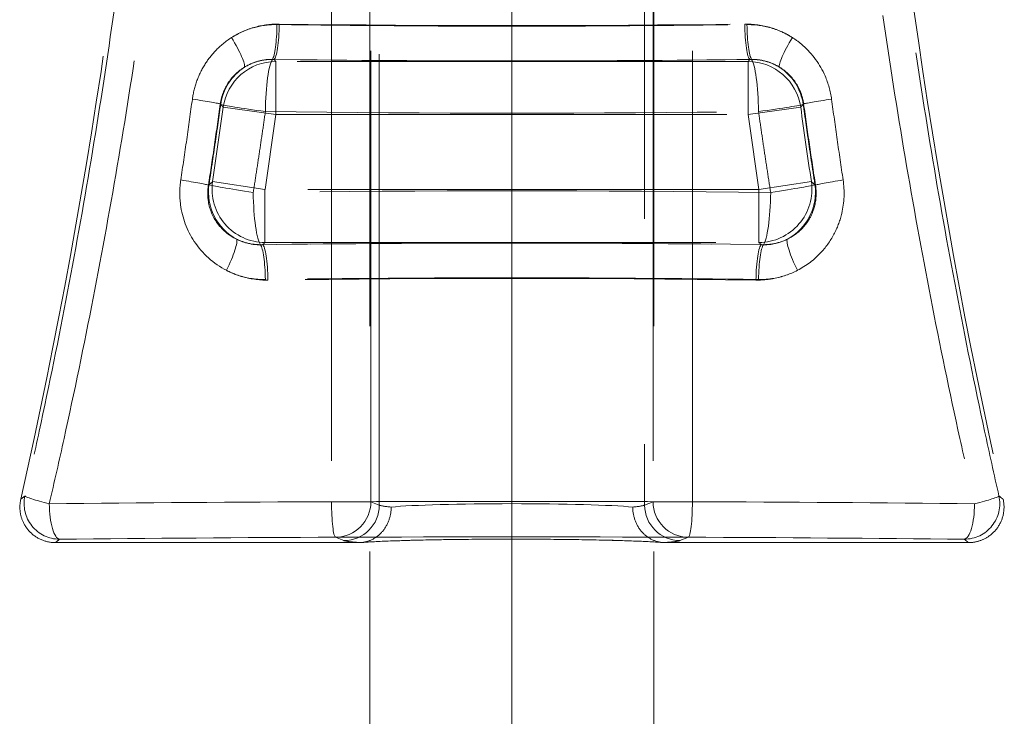
# Model space of a CAD drawing. Units: millimetres. Extents: x 815 to 1235, y 42 to 339.
# Drawn here: x 973 to 976, y 272 to 274 of the extents above; entities that cross this region are included whole.
import ezdxf

# ---------------------------------------------------------------- set-up
doc = ezdxf.new("R2010")
doc.units = ezdxf.units.MM
doc.linetypes.add('CENTERX2', pattern=[20.32, 12.7, -2.54, 2.54, -2.54])
doc.linetypes.add('HIDDEN', pattern=[1.905, 1.27, -0.635])
doc.layers.get('0').update_dxf_attribs({"lineweight": 0})
doc.layers.add('FORMAT', color=7, linetype='Continuous')

msp = doc.modelspace()

# ---------------------------------------------------------------- linework, layer by layer
at = {"linetype": 'HIDDEN', "lineweight": 0}
for p, q in [((974.282, 272.6181), (974.282, 274.6947)), ((974.282, 272.6181), (974.282, 274.6947)), ((975.0292, 274.6947), (975.0292, 272.6181)), ((975.0292, 274.6947), (975.0292, 272.6181)), ((974.1474, 274.0125), (974.1474, 272.6276)), ((974.1474, 274.0125), (974.1474, 272.6276)), ((974.2583, 272.6276), (974.2583, 274.0125)), ((974.2583, 272.6276), (974.2583, 274.0125)), ((975.0528, 274.0125), (975.0528, 272.6276)), ((975.0528, 274.0125), (975.0528, 272.6276)), ((975.1637, 272.6276), (975.1637, 274.0125)), ((975.1637, 272.6276), (975.1637, 274.0125))]:
    msp.add_line(p, q, dxfattribs=at)
at = {"color": 7, "linetype": 'HIDDEN', "lineweight": 0}
for p, q in [((973.9904, 273.7182), (973.9904, 273.8677)), ((975.3207, 273.8677), (973.9904, 273.8677)), ((975.3207, 273.8677), (975.3207, 273.7182)), ((973.8424, 273.7385), (973.9904, 273.7182)), ((973.9904, 273.7182), (975.3207, 273.7182)), ((975.3207, 273.7182), (975.4688, 273.7385)), ((973.9601, 273.5069), (973.8123, 273.529)), ((975.4988, 273.529), (975.3511, 273.5069)), ((975.3511, 273.5069), (973.9601, 273.5069)), ((973.9601, 273.3574), (973.9601, 273.5069)), ((975.3511, 273.5069), (975.3511, 273.3574)), ((973.9601, 273.3574), (975.3511, 273.3574)), ((974.2583, 272.6276), (974.1474, 272.6276)), ((974.2583, 272.6276), (974.1474, 272.6276)), ((974.282, 272.6181), (974.2583, 272.6276)), ((974.282, 272.6181), (974.2583, 272.6276)), ((975.0528, 272.6276), (975.0292, 272.6181)), ((975.0528, 272.6276), (975.0292, 272.6181)), ((975.1637, 272.6276), (975.0528, 272.6276)), ((975.1637, 272.6276), (975.0528, 272.6276)), ((974.1587, 272.5277), (974.1824, 272.5182)), ((974.1587, 272.5277), (974.1824, 272.5182)), ((975.1288, 272.5182), (975.1525, 272.5277)), ((975.1288, 272.5182), (975.1525, 272.5277)), ((973.3697, 272.5125), (974.2231, 272.5125)), ((973.3697, 272.5125), (974.2231, 272.5125)), ((975.088, 272.5125), (975.9414, 272.5125)), ((975.088, 272.5125), (975.9414, 272.5125))]:
    msp.add_line(p, q, dxfattribs=at)
at = {"linetype": 'HIDDEN', "lineweight": 0}
for points in [[(974.2556, 250.2625), (974.2556, 278.9485)], [(975.0556, 250.2625), (975.0556, 278.9485)]]:
    msp.add_lwpolyline(points, dxfattribs=at)
for centre, start, end in [((956.6875, 276.3687), 347.31079, 352.03331), ((956.6875, 276.3687), 347.31079, 352.03331), ((992.6237, 276.3687), 187.96669, 192.68921), ((992.6237, 276.3687), 187.96669, 192.68921)]:
    msp.add_arc(centre, 17, start, end, dxfattribs=at)
at = {"color": 7, "linetype": 'HIDDEN', "lineweight": 0}
for centre, radius, start, end in [((956.9556, 276.0546), 17.0449, 351.47896, 352.1905), ((956.9556, 276.0546), 17.1943, 351.47896, 352.1905), ((992.3556, 276.0546), 17.1943, 187.8095, 188.52104), ((992.3556, 276.0546), 17.0449, 187.8095, 188.52104)]:
    msp.add_arc(centre, radius, start, end, dxfattribs=at)
for centre, major_axis, ratio, start_param, end_param in [((973.9791, 273.9713), (-0.0013, -0.1), 0.147048, 0.203263, 1.572697), ((973.9791, 273.9713), (-0.0013, -0.1), 0.147048, 0.203263, 1.572697), ((973.9856, 273.9728), (-0.0013, -0.1), 0.14564, 0.088209, 1.572672), ((974.6556, 274.371), (-4.5, 0), 0.089433, 1.424624, 1.716968), ((975.3256, 273.9728), (0.0013, -0.1), 0.14564, 4.710513, 6.194976), ((975.3321, 273.9713), (0.0013, -0.1), 0.147048, 4.710488, 6.079922), ((975.3321, 273.9713), (0.0013, -0.1), 0.147048, 4.710488, 6.079922), ((973.8483, 273.9348), (0.0529, -0.0849), 0.14957, 0.115739, 1.477828), ((973.8483, 273.9348), (0.0529, -0.0849), 0.14957, 0.115739, 1.477828), ((975.4628, 273.9348), (-0.0529, -0.0849), 0.14957, 4.805357, 6.167447), ((975.4628, 273.9348), (-0.0529, -0.0849), 0.14957, 4.805357, 6.167447), ((973.9834, 273.7263), (0.113, 0.0986), 0.993326, 1.429094, 2.284934), ((973.9834, 273.7263), (0.113, 0.0986), 0.993326, 1.429094, 2.284934), ((973.9904, 273.7182), (-0.113, -0.0986), 0.993329, 3.998456, 5.426322), ((973.9834, 273.7263), (0.002, 0.15), 0.147728, 0.203284, 1.572727), ((973.9834, 273.7263), (0.002, 0.15), 0.147728, 0.203284, 1.572727), ((974.6556, 274.2714), (4.6, 0), 0.087489, 4.566217, 4.858561), ((975.3207, 273.7182), (-0.113, 0.0986), 0.993329, 3.998456, 5.426322), ((975.3278, 273.7263), (-0.002, 0.15), 0.147728, 4.710458, 6.079901), ((975.3278, 273.7263), (-0.002, 0.15), 0.147728, 4.710458, 6.079901), ((975.3278, 273.7263), (0.113, -0.0986), 0.993326, 0.856659, 1.712499), ((975.3278, 273.7263), (0.113, -0.0986), 0.993326, 0.856659, 1.712499), ((973.7355, 273.7613), (0.099, -0.0138), 0.02813, 0.087301, 1.371363), ((973.7355, 273.7613), (0.099, -0.0138), 0.02813, 0.087301, 1.371363), ((973.9834, 273.7263), (-0.1486, 0.0206), 0.020498, 0.087285, 1.423926), ((973.9834, 273.7263), (-0.1486, 0.0206), 0.020498, 0.087285, 1.423926), ((975.3278, 273.7263), (0.1486, 0.0206), 0.020498, 4.859259, 6.1959), ((975.3278, 273.7263), (0.1486, 0.0206), 0.020498, 4.859259, 6.1959), ((975.5757, 273.7613), (-0.099, -0.0138), 0.02813, 4.911822, 6.195884), ((975.5757, 273.7613), (-0.099, -0.0138), 0.02813, 4.911822, 6.195884), ((974.6556, 274.12), (-4.7, 0), 0.084696, 1.422513, 1.71908), ((974.6556, 274.12), (-4.7, 0), 0.084696, 1.422513, 1.71908), ((973.7022, 273.5339), (0.0988, -0.0152), 0.032105, 0.087312, 1.364477), ((973.7022, 273.5339), (0.0988, -0.0152), 0.032105, 0.087312, 1.364477), ((973.9502, 273.4983), (-0.0979, 0.1137), 0.991128, 0.715159, 1.939174), ((973.9502, 273.4983), (-0.0979, 0.1137), 0.991128, 0.715159, 1.939174), ((973.9502, 273.4983), (-0.1483, 0.0226), 0.023657, 0.087291, 1.416929), ((973.9502, 273.4983), (-0.1483, 0.0226), 0.023657, 0.087291, 1.416929), ((973.9601, 273.5069), (0.0979, -0.1137), 0.991134, 3.857037, 5.567741), ((975.3511, 273.5069), (0.0979, 0.1137), 0.991134, 3.857037, 5.567741), ((975.361, 273.4983), (0.1483, 0.0226), 0.023657, 4.866256, 6.195894), ((975.361, 273.4983), (0.1483, 0.0226), 0.023657, 4.866256, 6.195894), ((975.361, 273.4983), (-0.0979, -0.1137), 0.991128, 1.202418, 2.426434), ((975.361, 273.4983), (-0.0979, -0.1137), 0.991128, 1.202418, 2.426434), ((975.609, 273.5339), (-0.0988, -0.0152), 0.032105, 4.918708, 6.195874), ((975.609, 273.5339), (-0.0988, -0.0152), 0.032105, 4.918708, 6.195874), ((974.6556, 273.1051), (4.7, 0), 0.084696, 1.415135, 1.726458), ((974.6556, 273.1051), (4.7, 0), 0.084696, 1.415135, 1.726458), ((973.9502, 273.4983), (0.0021, -0.15), 0.155019, 4.710261, 6.079704), ((973.9502, 273.4983), (0.0021, -0.15), 0.155019, 4.710261, 6.079704), ((975.361, 273.4983), (-0.0021, -0.15), 0.155019, 0.203481, 1.572925), ((975.361, 273.4983), (-0.0021, -0.15), 0.155019, 0.203481, 1.572925), ((973.8337, 273.2793), (0.0451, 0.0892), 0.159941, 4.793139, 6.15724), ((973.8337, 273.2793), (0.0451, 0.0892), 0.159941, 4.793139, 6.15724), ((973.9457, 273.2534), (-0.0014, 0.1), 0.154306, 4.710294, 6.079727), ((973.9457, 273.2534), (-0.0014, 0.1), 0.154306, 4.710294, 6.079727), ((974.6556, 272.9537), (-4.6, 0), 0.087489, 4.559087, 4.865691), ((973.9532, 273.2518), (-0.0014, 0.1), 0.152688, 4.710325, 6.194881), ((975.358, 273.2518), (0.0014, 0.1), 0.152688, 0.088305, 1.57286), ((975.3655, 273.2534), (0.0014, 0.1), 0.154306, 0.203458, 1.572892), ((975.3655, 273.2534), (0.0014, 0.1), 0.154306, 0.203458, 1.572892), ((975.4774, 273.2793), (-0.0451, 0.0892), 0.159941, 0.125946, 1.490046), ((975.4774, 273.2793), (-0.0451, 0.0892), 0.159941, 0.125946, 1.490046), ((974.6556, 272.8541), (4.5, 0), 0.089433, 1.417495, 1.724098), ((973.3816, 272.622), (0.0625, -0.0781), 0.998442, 3.817365, 5.607413), ((973.3816, 272.622), (0.0625, -0.0781), 0.998442, 3.817365, 5.607413), ((973.3816, 272.622), (-0.0975, 0.0221), 0.066781, 0.034985, 1.284544), ((973.3816, 272.622), (-0.0975, 0.0221), 0.066781, 0.034985, 1.284544), ((975.9295, 272.622), (0.0625, 0.0781), 0.998442, 3.817365, 5.607413), ((975.9295, 272.622), (0.0625, 0.0781), 0.998442, 3.817365, 5.607413), ((975.9295, 272.622), (0.0975, 0.0221), 0.066781, 4.998642, 6.248201), ((975.9295, 272.622), (0.0975, 0.0221), 0.066781, 4.998642, 6.248201), ((974.6556, 272.4749), (-4.5, 0), 0.034145, 4.825555, 5.006131), ((974.6556, 272.4749), (-4.5, 0), 0.034145, 4.825555, 5.006131), ((973.3816, 272.622), (0.0011, -0.1), 0.289521, 4.709331, 6.246716), ((973.3816, 272.622), (0.0011, -0.1), 0.289521, 4.709331, 6.246716), ((974.6556, 272.4749), (4.5, 0), 0.034145, 1.45763, 1.683962), ((974.6556, 272.4749), (4.5, 0), 0.034145, 1.45763, 1.683962), ((974.1587, 272.6276), (0.0004, -0.1), 0.112924, 4.711941, 6.248054), ((974.1587, 272.6276), (0.0004, -0.1), 0.112924, 4.711941, 6.248054), ((974.1587, 272.6276), (-0.0371, -0.0929), 0.995592, 0.381293, 1.949048), ((974.1587, 272.6276), (-0.0371, -0.0929), 0.995592, 0.381293, 1.949048), ((974.1824, 272.6181), (-0.0371, -0.0929), 0.995592, 0.381293, 1.949048), ((974.1824, 272.6181), (-0.0371, -0.0929), 0.995592, 0.381293, 1.949048), ((974.6556, 272.6196), (-0.375, 0), 0.044233, 0.087266, 0.434606), ((974.6556, 272.6196), (-0.375, 0), 0.044233, 0.087266, 0.434606), ((974.6556, 272.6056), (-0.375, 0), 0.044233, 3.576198, 5.84858), ((974.6556, 272.6056), (-0.375, 0), 0.044233, 3.576198, 5.84858), ((974.6556, 272.6196), (-0.375, 0), 0.044233, 2.706987, 3.054326), ((974.6556, 272.6196), (-0.375, 0), 0.044233, 2.706987, 3.054326), ((975.1288, 272.6181), (0.0371, -0.0929), 0.995592, 4.334137, 5.901892), ((975.1288, 272.6181), (0.0371, -0.0929), 0.995592, 4.334137, 5.901892), ((975.1525, 272.6276), (0.0371, -0.0929), 0.995592, 4.334137, 5.901892), ((975.1525, 272.6276), (0.0371, -0.0929), 0.995592, 4.334137, 5.901892), ((975.1525, 272.6276), (-0.0004, -0.1), 0.112924, 0.035131, 1.571244), ((975.1525, 272.6276), (-0.0004, -0.1), 0.112924, 0.035131, 1.571244), ((974.6556, 272.4749), (-4.5, 0), 0.034145, 4.418647, 4.599223), ((974.6556, 272.4749), (-4.5, 0), 0.034145, 4.418647, 4.599223), ((975.9295, 272.622), (-0.0011, -0.1), 0.289521, 0.036469, 1.573855), ((975.9295, 272.622), (-0.0011, -0.1), 0.289521, 0.036469, 1.573855), ((974.6556, 272.375), (4.4, 0), 0.034921, 1.683962, 1.864538), ((974.6556, 272.375), (4.4, 0), 0.034921, 1.683962, 1.864538), ((974.6556, 272.375), (-4.4, 0), 0.034921, 4.599223, 4.825555), ((974.6556, 272.375), (-4.4, 0), 0.034921, 4.599223, 4.825555), ((974.6556, 272.5057), (0.475, 0), 0.034921, 0.42652, 2.715072), ((974.6556, 272.5057), (0.475, 0), 0.034921, 0.42652, 2.715072), ((974.6556, 272.375), (4.4, 0), 0.034921, 1.277055, 1.45763), ((974.6556, 272.375), (4.4, 0), 0.034921, 1.277055, 1.45763), ((974.6556, 272.5197), (0.475, 0), 0.034921, 3.228859, 3.582873), ((974.6556, 272.5197), (0.475, 0), 0.034921, 3.228859, 3.582873), ((974.6556, 272.5197), (0.475, 0), 0.034921, 5.841905, 6.195919), ((974.6556, 272.5197), (0.475, 0), 0.034921, 5.841905, 6.195919)]:
    msp.add_ellipse(centre, major_axis=major_axis, ratio=ratio, start_param=start_param, end_param=end_param, dxfattribs=at)
at = {"linetype": 'HIDDEN', "lineweight": 0}
for points, knots in [([(973.5352, 274.0109), (973.5165, 273.8784), (973.4962, 273.7462), (973.4525, 273.4823), (973.4291, 273.3506), (973.4041, 273.2193), (973.3791, 273.0879), (973.3525, 272.9569), (973.3113, 272.7654), (973.2979, 272.7046), (973.2841, 272.6439)], [0, 0, 0, 0, 0.403903, 0.403903, 0.807807, 0.807807, 0.807807, 1.21171, 1.21171, 1.400005, 1.400005, 1.400005, 1.400005]), ([(973.5352, 274.0109), (973.5165, 273.8784), (973.4962, 273.7462), (973.4525, 273.4823), (973.4291, 273.3506), (973.4041, 273.2193), (973.3791, 273.0879), (973.3525, 272.9569), (973.3113, 272.7654), (973.2979, 272.7046), (973.2841, 272.6439)], [0, 0, 0, 0, 0.403903, 0.403903, 0.807807, 0.807807, 0.807807, 1.21171, 1.21171, 1.400005, 1.400005, 1.400005, 1.400005]), ([(973.3527, 272.622), (973.3668, 272.6831), (973.3807, 272.7443), (973.4231, 272.9369), (973.4504, 273.0687), (973.4761, 273.2008), (973.5018, 273.3329), (973.5259, 273.4653), (973.5708, 273.7308), (973.5917, 273.8638), (973.6109, 273.997)], [-1.400005, -1.400005, -1.400005, -1.400005, -1.21171, -1.21171, -0.807807, -0.807807, -0.807807, -0.403903, -0.403903, 0, 0, 0, 0]), ([(973.3527, 272.622), (973.3668, 272.6831), (973.3807, 272.7443), (973.4231, 272.9369), (973.4504, 273.0687), (973.4761, 273.2008), (973.5018, 273.3329), (973.5259, 273.4653), (973.5708, 273.7308), (973.5917, 273.8638), (973.6109, 273.997)], [-1.400005, -1.400005, -1.400005, -1.400005, -1.21171, -1.21171, -0.807807, -0.807807, -0.807807, -0.403903, -0.403903, 0, 0, 0, 0]), ([(975.7002, 273.997), (975.7195, 273.8638), (975.7403, 273.7308), (975.7853, 273.4653), (975.8094, 273.3329), (975.8351, 273.2008), (975.8608, 273.0687), (975.8881, 272.9369), (975.9305, 272.7443), (975.9443, 272.6831), (975.9585, 272.622)], [-1.615613, -1.615613, -1.615613, -1.615613, -1.21171, -1.21171, -0.807807, -0.807807, -0.807807, -0.403903, -0.403903, -0.215609, -0.215609, -0.215609, -0.215609]), ([(975.7002, 273.997), (975.7195, 273.8638), (975.7403, 273.7308), (975.7853, 273.4653), (975.8094, 273.3329), (975.8351, 273.2008), (975.8608, 273.0687), (975.8881, 272.9369), (975.9305, 272.7443), (975.9443, 272.6831), (975.9585, 272.622)], [-1.615613, -1.615613, -1.615613, -1.615613, -1.21171, -1.21171, -0.807807, -0.807807, -0.807807, -0.403903, -0.403903, -0.215609, -0.215609, -0.215609, -0.215609]), ([(976.0271, 272.6439), (976.0133, 272.7046), (975.9998, 272.7654), (975.9586, 272.9569), (975.9321, 273.0879), (975.9071, 273.2193), (975.8821, 273.3506), (975.8587, 273.4823), (975.815, 273.7462), (975.7947, 273.8784), (975.776, 274.0109)], [0.215609, 0.215609, 0.215609, 0.215609, 0.403903, 0.403903, 0.807807, 0.807807, 0.807807, 1.21171, 1.21171, 1.615613, 1.615613, 1.615613, 1.615613]), ([(976.0271, 272.6439), (976.0133, 272.7046), (975.9998, 272.7654), (975.9586, 272.9569), (975.9321, 273.0879), (975.9071, 273.2193), (975.8821, 273.3506), (975.8587, 273.4823), (975.815, 273.7462), (975.7947, 273.8784), (975.776, 274.0109)], [0.215609, 0.215609, 0.215609, 0.215609, 0.403903, 0.403903, 0.807807, 0.807807, 0.807807, 1.21171, 1.21171, 1.615613, 1.615613, 1.615613, 1.615613])]:
    msp.add_open_spline(points, degree=3, knots=knots, dxfattribs=at)
at = {"color": 7, "linetype": 'HIDDEN', "lineweight": 0}
for points, knots in [([(974.0001, 273.9728), (973.9776, 273.9731), (973.9548, 273.9703), (973.9094, 273.958), (973.8867, 273.948), (973.8659, 273.9348)], [-0.3590419, -0.3590419, -0.3590419, -0.3590419, -0.2891964, -0.2891964, -0.2136655, -0.2136655, -0.2136655, -0.2136655]), ([(973.8659, 273.9348), (973.8859, 273.9475), (973.9081, 273.9573), (973.9515, 273.9689), (973.9727, 273.9715), (973.9938, 273.9713)], [1.5343911, 1.5343911, 1.5343911, 1.5343911, 1.6075965, 1.6075965, 1.672893, 1.672893, 1.672893, 1.672893]), ([(973.8659, 273.9348), (973.8859, 273.9475), (973.9081, 273.9573), (973.9515, 273.9689), (973.9727, 273.9715), (973.9938, 273.9713)], [1.5343911, 1.5343911, 1.5343911, 1.5343911, 1.6075965, 1.6075965, 1.672893, 1.672893, 1.672893, 1.672893]), ([(973.9938, 273.9713), (974.2126, 273.9684), (974.4344, 273.9669), (974.8768, 273.9669), (975.0986, 273.9684), (975.3174, 273.9713)], [-1.356671, -1.356671, -1.356671, -1.356671, -0.678333, -0.678333, 0, 0, 0, 0]), ([(973.9938, 273.9713), (974.2126, 273.9684), (974.4344, 273.9669), (974.8768, 273.9669), (975.0986, 273.9684), (975.3174, 273.9713)], [-1.356671, -1.356671, -1.356671, -1.356671, -0.678333, -0.678333, 0, 0, 0, 0]), ([(975.4454, 273.9346), (975.4266, 273.9466), (975.4063, 273.956), (975.3611, 273.9696), (975.3359, 273.9732), (975.311, 273.9728)], [-0.1451667, -0.1451667, -0.1451667, -0.1451667, -0.0771023, -0.0771023, 0, 0, 0, 0]), ([(975.3174, 273.9713), (975.3243, 273.9714), (975.3313, 273.9711), (975.3616, 273.9688), (975.3844, 273.9635), (975.4198, 273.9494), (975.433, 273.9426), (975.4453, 273.9348)], [1.3958893, 1.3958893, 1.3958893, 1.3958893, 1.4173414, 1.4173414, 1.489372, 1.489372, 1.5343911, 1.5343911, 1.5343911, 1.5343911]), ([(975.3174, 273.9713), (975.3243, 273.9714), (975.3313, 273.9711), (975.3616, 273.9688), (975.3844, 273.9635), (975.4198, 273.9494), (975.433, 273.9426), (975.4453, 273.9348)], [1.3958893, 1.3958893, 1.3958893, 1.3958893, 1.4173414, 1.4173414, 1.489372, 1.489372, 1.5343911, 1.5343911, 1.5343911, 1.5343911]), ([(973.7555, 273.7613), (973.7579, 273.779), (973.7622, 273.7966), (973.7746, 273.8302), (973.7825, 273.8462), (973.792, 273.8611), (973.8004, 273.8741), (973.81, 273.8863), (973.8341, 273.9117), (973.8494, 273.9243), (973.8659, 273.9348)], [-0.21403, -0.21403, -0.21403, -0.21403, -0.1605225, -0.1605225, -0.107015, -0.107015, -0.107015, -0.0601959, -0.0601959, 0, 0, 0, 0]), ([(973.7555, 273.7613), (973.7579, 273.779), (973.7622, 273.7966), (973.7746, 273.8302), (973.7825, 273.8462), (973.792, 273.8611), (973.8004, 273.8741), (973.81, 273.8863), (973.8341, 273.9117), (973.8494, 273.9243), (973.8659, 273.9348)], [-0.21403, -0.21403, -0.21403, -0.21403, -0.1605225, -0.1605225, -0.107015, -0.107015, -0.107015, -0.0601959, -0.0601959, 0, 0, 0, 0]), ([(975.4453, 273.9348), (975.4557, 273.9281), (975.4657, 273.9207), (975.5016, 273.889), (975.5231, 273.8597), (975.5465, 273.8059), (975.5526, 273.7837), (975.5557, 273.7613)], [-0.21403, -0.21403, -0.21403, -0.21403, -0.1759583, -0.1759583, -0.0676763, -0.0676763, 0, 0, 0, 0]), ([(975.4453, 273.9348), (975.4557, 273.9281), (975.4657, 273.9207), (975.5016, 273.889), (975.5231, 273.8597), (975.5465, 273.8059), (975.5526, 273.7837), (975.5557, 273.7613)], [-0.21403, -0.21403, -0.21403, -0.21403, -0.1759583, -0.1759583, -0.0676763, -0.0676763, 0, 0, 0, 0]), ([(973.9023, 273.8514), (973.8921, 273.8452), (973.8826, 273.8377), (973.8677, 273.8227), (973.8618, 273.8154), (973.8566, 273.8076), (973.8508, 273.7987), (973.8459, 273.7892), (973.8383, 273.769), (973.8356, 273.7585), (973.8342, 273.7479)], [0, 0, 0, 0, 0.0601959, 0.0601959, 0.107015, 0.107015, 0.107015, 0.1605225, 0.1605225, 0.21403, 0.21403, 0.21403, 0.21403]), ([(973.9023, 273.8514), (973.8921, 273.8452), (973.8826, 273.8377), (973.8677, 273.8227), (973.8618, 273.8154), (973.8566, 273.8076), (973.8508, 273.7987), (973.8459, 273.7892), (973.8383, 273.769), (973.8356, 273.7585), (973.8342, 273.7479)], [0, 0, 0, 0, 0.0601959, 0.0601959, 0.107015, 0.107015, 0.107015, 0.1605225, 0.1605225, 0.21403, 0.21403, 0.21403, 0.21403]), ([(973.9808, 273.8733), (973.9678, 273.8735), (973.9549, 273.8719), (973.9282, 273.8649), (973.9146, 273.8591), (973.9023, 273.8514)], [-1.672893, -1.672893, -1.672893, -1.672893, -1.6075965, -1.6075965, -1.5343911, -1.5343911, -1.5343911, -1.5343911]), ([(973.9808, 273.8733), (973.9678, 273.8735), (973.9549, 273.8719), (973.9282, 273.8649), (973.9146, 273.8591), (973.9023, 273.8514)], [-1.672893, -1.672893, -1.672893, -1.672893, -1.6075965, -1.6075965, -1.5343911, -1.5343911, -1.5343911, -1.5343911]), ([(973.9024, 273.8514), (973.9152, 273.8592), (973.9293, 273.865), (973.9575, 273.872), (973.9716, 273.8736), (973.9856, 273.8732)], [0.2136655, 0.2136655, 0.2136655, 0.2136655, 0.2891964, 0.2891964, 0.3590419, 0.3590419, 0.3590419, 0.3590419]), ([(975.3304, 273.8733), (975.1073, 273.8704), (974.8811, 273.8689), (974.43, 273.8689), (974.2039, 273.8704), (973.9808, 273.8733)], [0, 0, 0, 0, 0.678333, 0.678333, 1.356671, 1.356671, 1.356671, 1.356671]), ([(975.3304, 273.8733), (975.1073, 273.8704), (974.8811, 273.8689), (974.43, 273.8689), (974.2039, 273.8704), (973.9808, 273.8733)], [0, 0, 0, 0, 0.678333, 0.678333, 1.356671, 1.356671, 1.356671, 1.356671]), ([(973.9904, 273.8677), (973.9898, 273.8684), (973.9891, 273.8692), (973.9884, 273.87), (973.9875, 273.871), (973.9865, 273.8721), (973.9856, 273.8732)], [-0.34176095, -0.34176095, -0.34176095, -0.34176095, -0.31540424, -0.31540424, -0.31540424, -0.27784997, -0.27784997, -0.27784997, -0.27784997]), ([(975.3256, 273.8732), (975.3246, 273.8721), (975.3237, 273.871), (975.3227, 273.8699), (975.322, 273.8692), (975.3214, 273.8684), (975.3207, 273.8677)], [0.27700931, 0.27700931, 0.27700931, 0.27700931, 0.31498391, 0.31498391, 0.31498391, 0.3409203, 0.3409203, 0.3409203, 0.3409203]), ([(975.3256, 273.8732), (975.341, 273.8736), (975.3567, 273.8717), (975.3847, 273.8638), (975.3973, 273.8584), (975.4089, 273.8513)], [0, 0, 0, 0, 0.0771023, 0.0771023, 0.1451667, 0.1451667, 0.1451667, 0.1451667]), ([(975.4088, 273.8514), (975.4013, 273.8561), (975.3932, 273.8602), (975.3715, 273.8686), (975.3575, 273.8718), (975.3389, 273.8732), (975.3346, 273.8733), (975.3304, 273.8733)], [-1.5343911, -1.5343911, -1.5343911, -1.5343911, -1.489372, -1.489372, -1.4173414, -1.4173414, -1.3958893, -1.3958893, -1.3958893, -1.3958893]), ([(975.4088, 273.8514), (975.4013, 273.8561), (975.3932, 273.8602), (975.3715, 273.8686), (975.3575, 273.8718), (975.3389, 273.8732), (975.3346, 273.8733), (975.3304, 273.8733)], [-1.5343911, -1.5343911, -1.5343911, -1.5343911, -1.489372, -1.489372, -1.4173414, -1.4173414, -1.3958893, -1.3958893, -1.3958893, -1.3958893]), ([(975.477, 273.7479), (975.4752, 273.7613), (975.4714, 273.7746), (975.457, 273.8069), (975.4437, 273.8243), (975.4215, 273.8431), (975.4153, 273.8475), (975.4088, 273.8514)], [0, 0, 0, 0, 0.0676763, 0.0676763, 0.1759583, 0.1759583, 0.21403, 0.21403, 0.21403, 0.21403]), ([(975.477, 273.7479), (975.4752, 273.7613), (975.4714, 273.7746), (975.457, 273.8069), (975.4437, 273.8243), (975.4215, 273.8431), (975.4153, 273.8475), (975.4088, 273.8514)], [0, 0, 0, 0, 0.0676763, 0.0676763, 0.1759583, 0.1759583, 0.21403, 0.21403, 0.21403, 0.21403]), ([(973.7229, 273.5339), (973.7286, 273.5718), (973.7342, 273.6097), (973.745, 273.6855), (973.7503, 273.7234), (973.7555, 273.7613)], [-0.2299401, -0.2299401, -0.2299401, -0.2299401, -0.1149701, -0.1149701, 0, 0, 0, 0]), ([(973.7229, 273.5339), (973.7286, 273.5718), (973.7342, 273.6097), (973.745, 273.6855), (973.7503, 273.7234), (973.7555, 273.7613)], [-0.2299401, -0.2299401, -0.2299401, -0.2299401, -0.1149701, -0.1149701, 0, 0, 0, 0]), ([(973.8342, 273.7479), (973.8289, 273.7097), (973.8234, 273.6715), (973.8123, 273.5953), (973.8066, 273.5572), (973.8007, 273.5191)], [0, 0, 0, 0, 0.1149701, 0.1149701, 0.2299401, 0.2299401, 0.2299401, 0.2299401]), ([(973.8342, 273.7479), (973.8289, 273.7097), (973.8234, 273.6715), (973.8123, 273.5953), (973.8066, 273.5572), (973.8007, 273.5191)], [0, 0, 0, 0, 0.1149701, 0.1149701, 0.2299401, 0.2299401, 0.2299401, 0.2299401]), ([(973.8024, 273.5205), (973.8053, 273.5394), (973.8081, 273.5582), (973.8137, 273.5958), (973.8165, 273.6147), (973.8192, 273.6335), (973.822, 273.6523), (973.8247, 273.6712), (973.8301, 273.7089), (973.8327, 273.7277), (973.8353, 273.7466)], [-0.2304661, -0.2304661, -0.2304661, -0.2304661, -0.1728496, -0.1728496, -0.1152331, -0.1152331, -0.1152331, -0.0576165, -0.0576165, 0, 0, 0, 0]), ([(973.8024, 273.5205), (973.8053, 273.5394), (973.8081, 273.5582), (973.8137, 273.5958), (973.8165, 273.6147), (973.8192, 273.6335), (973.822, 273.6523), (973.8247, 273.6712), (973.8301, 273.7089), (973.8327, 273.7277), (973.8353, 273.7466)], [-0.2304661, -0.2304661, -0.2304661, -0.2304661, -0.1728496, -0.1728496, -0.1152331, -0.1152331, -0.1152331, -0.0576165, -0.0576165, 0, 0, 0, 0]), ([(973.8353, 273.7466), (973.837, 273.7447), (973.8387, 273.7427), (973.8404, 273.7408), (973.8411, 273.7401), (973.8417, 273.7393), (973.8424, 273.7385)], [0.2485674, 0.2485674, 0.2485674, 0.2485674, 0.31540424, 0.31540424, 0.31540424, 0.34176095, 0.34176095, 0.34176095, 0.34176095]), ([(975.4688, 273.7385), (975.4694, 273.7393), (975.4701, 273.74), (975.4707, 273.7408), (975.4725, 273.7427), (975.4742, 273.7446), (975.4759, 273.7466)], [-0.3409203, -0.3409203, -0.3409203, -0.3409203, -0.31498391, -0.31498391, -0.31498391, -0.24772674, -0.24772674, -0.24772674, -0.24772674]), ([(975.4759, 273.7466), (975.4785, 273.7277), (975.4811, 273.7089), (975.4865, 273.6712), (975.4892, 273.6523), (975.4919, 273.6335), (975.4947, 273.6147), (975.4974, 273.5958), (975.503, 273.5582), (975.5059, 273.5394), (975.5088, 273.5205)], [-0.2304661, -0.2304661, -0.2304661, -0.2304661, -0.1728496, -0.1728496, -0.1152331, -0.1152331, -0.1152331, -0.0576165, -0.0576165, 0, 0, 0, 0]), ([(975.4759, 273.7466), (975.4785, 273.7277), (975.4811, 273.7089), (975.4865, 273.6712), (975.4892, 273.6523), (975.4919, 273.6335), (975.4947, 273.6147), (975.4974, 273.5958), (975.503, 273.5582), (975.5059, 273.5394), (975.5088, 273.5205)], [-0.2304661, -0.2304661, -0.2304661, -0.2304661, -0.1728496, -0.1728496, -0.1152331, -0.1152331, -0.1152331, -0.0576165, -0.0576165, 0, 0, 0, 0]), ([(975.5104, 273.5191), (975.5046, 273.5572), (975.4989, 273.5953), (975.4877, 273.6715), (975.4823, 273.7097), (975.477, 273.7479)], [0, 0, 0, 0, 0.1149701, 0.1149701, 0.2299401, 0.2299401, 0.2299401, 0.2299401]), ([(975.5104, 273.5191), (975.5046, 273.5572), (975.4989, 273.5953), (975.4877, 273.6715), (975.4823, 273.7097), (975.477, 273.7479)], [0, 0, 0, 0, 0.1149701, 0.1149701, 0.2299401, 0.2299401, 0.2299401, 0.2299401]), ([(975.5557, 273.7613), (975.5609, 273.7234), (975.5661, 273.6855), (975.577, 273.6097), (975.5825, 273.5718), (975.5882, 273.5339)], [-0.2299401, -0.2299401, -0.2299401, -0.2299401, -0.1149701, -0.1149701, 0, 0, 0, 0]), ([(975.5557, 273.7613), (975.5609, 273.7234), (975.5661, 273.6855), (975.577, 273.6097), (975.5825, 273.5718), (975.5882, 273.5339)], [-0.2299401, -0.2299401, -0.2299401, -0.2299401, -0.1149701, -0.1149701, 0, 0, 0, 0]), ([(973.9612, 273.7263), (973.9585, 273.7073), (973.9557, 273.6883), (973.9501, 273.6503), (973.9473, 273.6313), (973.9445, 273.6123), (973.9416, 273.5933), (973.9387, 273.5743), (973.9329, 273.5363), (973.9299, 273.5173), (973.9269, 273.4983)], [0, 0, 0, 0, 0.0576165, 0.0576165, 0.1152331, 0.1152331, 0.1152331, 0.1728496, 0.1728496, 0.2304661, 0.2304661, 0.2304661, 0.2304661]), ([(973.9612, 273.7263), (973.9585, 273.7073), (973.9557, 273.6883), (973.9501, 273.6503), (973.9473, 273.6313), (973.9445, 273.6123), (973.9416, 273.5933), (973.9387, 273.5743), (973.9329, 273.5363), (973.9299, 273.5173), (973.9269, 273.4983)], [0, 0, 0, 0, 0.0576165, 0.0576165, 0.1152331, 0.1152331, 0.1152331, 0.1728496, 0.1728496, 0.2304661, 0.2304661, 0.2304661, 0.2304661]), ([(975.3842, 273.4983), (975.3813, 273.5173), (975.3783, 273.5363), (975.3724, 273.5743), (975.3696, 273.5933), (975.3667, 273.6123), (975.3638, 273.6313), (975.361, 273.6503), (975.3554, 273.6883), (975.3527, 273.7073), (975.35, 273.7263)], [0, 0, 0, 0, 0.0576165, 0.0576165, 0.1152331, 0.1152331, 0.1152331, 0.1728496, 0.1728496, 0.2304661, 0.2304661, 0.2304661, 0.2304661]), ([(975.3842, 273.4983), (975.3813, 273.5173), (975.3783, 273.5363), (975.3724, 273.5743), (975.3696, 273.5933), (975.3667, 273.6123), (975.3638, 273.6313), (975.361, 273.6503), (975.3554, 273.6883), (975.3527, 273.7073), (975.35, 273.7263)], [0, 0, 0, 0, 0.0576165, 0.0576165, 0.1152331, 0.1152331, 0.1152331, 0.1728496, 0.1728496, 0.2304661, 0.2304661, 0.2304661, 0.2304661]), ([(973.8516, 273.2793), (973.8154, 273.298), (973.7836, 273.3262), (973.7405, 273.3914), (973.7271, 273.4271), (973.7192, 273.4873), (973.7195, 273.511), (973.7229, 273.5339)], [-0.3066449, -0.3066449, -0.3066449, -0.3066449, -0.1807358, -0.1807358, -0.0695138, -0.0695138, 0, 0, 0, 0]), ([(973.8516, 273.2793), (973.8154, 273.298), (973.7836, 273.3262), (973.7405, 273.3914), (973.7271, 273.4271), (973.7192, 273.4873), (973.7195, 273.511), (973.7229, 273.5339)], [-0.3066449, -0.3066449, -0.3066449, -0.3066449, -0.1807358, -0.1807358, -0.0695138, -0.0695138, 0, 0, 0, 0]), ([(973.8007, 273.5191), (973.7985, 273.5053), (973.7982, 273.4909), (973.8029, 273.4548), (973.8112, 273.4333), (973.838, 273.3945), (973.8578, 273.3778), (973.8803, 273.3669)], [0, 0, 0, 0, 0.0695138, 0.0695138, 0.1807358, 0.1807358, 0.3066449, 0.3066449, 0.3066449, 0.3066449]), ([(973.8007, 273.5191), (973.7985, 273.5053), (973.7982, 273.4909), (973.8029, 273.4548), (973.8112, 273.4333), (973.838, 273.3945), (973.8578, 273.3778), (973.8803, 273.3669)], [0, 0, 0, 0, 0.0695138, 0.0695138, 0.1807358, 0.1807358, 0.3066449, 0.3066449, 0.3066449, 0.3066449]), ([(973.8123, 273.529), (973.8113, 273.5282), (973.8104, 273.5273), (973.8094, 273.5265), (973.8071, 273.5245), (973.8047, 273.5225), (973.8024, 273.5205)], [-0.34800407, -0.34800407, -0.34800407, -0.34800407, -0.31874748, -0.31874748, -0.31874748, -0.24947625, -0.24947625, -0.24947625, -0.24947625]), ([(975.4309, 273.3669), (975.4464, 273.3744), (975.4606, 273.3846), (975.4818, 273.4066), (975.4896, 273.4173), (975.4959, 273.4292), (975.5015, 273.4396), (975.5057, 273.4509), (975.5128, 273.4807), (975.5135, 273.5003), (975.5104, 273.5191)], [0, 0, 0, 0, 0.0865948, 0.0865948, 0.1533225, 0.1533225, 0.1533225, 0.2123931, 0.2123931, 0.3066449, 0.3066449, 0.3066449, 0.3066449]), ([(975.4309, 273.3669), (975.4464, 273.3744), (975.4606, 273.3846), (975.4818, 273.4066), (975.4896, 273.4173), (975.4959, 273.4292), (975.5015, 273.4396), (975.5057, 273.4509), (975.5128, 273.4807), (975.5135, 273.5003), (975.5104, 273.5191)], [0, 0, 0, 0, 0.0865948, 0.0865948, 0.1533225, 0.1533225, 0.1533225, 0.2123931, 0.2123931, 0.3066449, 0.3066449, 0.3066449, 0.3066449]), ([(975.5882, 273.5339), (975.5929, 273.5029), (975.5916, 273.4703), (975.58, 273.4206), (975.5731, 273.4019), (975.5642, 273.3844), (975.5541, 273.3646), (975.5414, 273.3464), (975.5073, 273.3094), (975.4844, 273.2921), (975.4596, 273.2793)], [-0.3066449, -0.3066449, -0.3066449, -0.3066449, -0.2123931, -0.2123931, -0.1533225, -0.1533225, -0.1533225, -0.0865948, -0.0865948, 0, 0, 0, 0]), ([(975.5882, 273.5339), (975.5929, 273.5029), (975.5916, 273.4703), (975.58, 273.4206), (975.5731, 273.4019), (975.5642, 273.3844), (975.5541, 273.3646), (975.5414, 273.3464), (975.5073, 273.3094), (975.4844, 273.2921), (975.4596, 273.2793)], [-0.3066449, -0.3066449, -0.3066449, -0.3066449, -0.2123931, -0.2123931, -0.1533225, -0.1533225, -0.1533225, -0.0865948, -0.0865948, 0, 0, 0, 0]), ([(975.5088, 273.5205), (975.5064, 273.5225), (975.5041, 273.5245), (975.5018, 273.5265), (975.5008, 273.5273), (975.4998, 273.5282), (975.4988, 273.529)], [0.24947625, 0.24947625, 0.24947625, 0.24947625, 0.31884516, 0.31884516, 0.31884516, 0.34800407, 0.34800407, 0.34800407, 0.34800407]), ([(973.9532, 273.3515), (973.9374, 273.351), (973.9214, 273.3529), (973.8973, 273.3596), (973.8886, 273.3629), (973.8802, 273.367)], [0, 0, 0, 0, 0.0783206, 0.0783206, 0.1246076, 0.1246076, 0.1246076, 0.1246076]), ([(973.8803, 273.3669), (973.8932, 273.3604), (973.9072, 273.3558), (973.9301, 273.3519), (973.9388, 273.3512), (973.9475, 273.3514)], [0, 0, 0, 0, 0.073037, 0.073037, 0.116983, 0.116983, 0.116983, 0.116983]), ([(973.8803, 273.3669), (973.8932, 273.3604), (973.9072, 273.3558), (973.9301, 273.3519), (973.9388, 273.3512), (973.9475, 273.3514)], [0, 0, 0, 0, 0.073037, 0.073037, 0.116983, 0.116983, 0.116983, 0.116983]), ([(973.9475, 273.3514), (974.1814, 273.3546), (974.4188, 273.3562), (974.8923, 273.3562), (975.1298, 273.3546), (975.3637, 273.3514)], [0, 0, 0, 0, 0.712022, 0.712022, 1.42405, 1.42405, 1.42405, 1.42405]), ([(973.9475, 273.3514), (974.1814, 273.3546), (974.4188, 273.3562), (974.8923, 273.3562), (975.1298, 273.3546), (975.3637, 273.3514)], [0, 0, 0, 0, 0.712022, 0.712022, 1.42405, 1.42405, 1.42405, 1.42405]), ([(973.9532, 273.3515), (973.9545, 273.3526), (973.9558, 273.3538), (973.9572, 273.3549), (973.9581, 273.3557), (973.9591, 273.3566), (973.9601, 273.3574)], [0.27901525, 0.27901525, 0.27901525, 0.27901525, 0.31874748, 0.31874748, 0.31874748, 0.34800407, 0.34800407, 0.34800407, 0.34800407]), ([(975.3511, 273.3574), (975.352, 273.3566), (975.353, 273.3558), (975.354, 273.3549), (975.3553, 273.3538), (975.3567, 273.3526), (975.358, 273.3515)], [-0.34800407, -0.34800407, -0.34800407, -0.34800407, -0.31884516, -0.31884516, -0.31884516, -0.27901525, -0.27901525, -0.27901525, -0.27901525]), ([(975.4309, 273.3669), (975.4177, 273.3605), (975.4037, 273.3561), (975.3789, 273.3519), (975.3684, 273.3512), (975.358, 273.3515)], [0.3064907, 0.3064907, 0.3064907, 0.3064907, 0.3793858, 0.3793858, 0.4310984, 0.4310984, 0.4310984, 0.4310984]), ([(975.3637, 273.3514), (975.3724, 273.3512), (975.3811, 273.3519), (975.404, 273.3558), (975.418, 273.3604), (975.4309, 273.3669)], [-0.116983, -0.116983, -0.116983, -0.116983, -0.073037, -0.073037, 0, 0, 0, 0]), ([(975.3637, 273.3514), (975.3724, 273.3512), (975.3811, 273.3519), (975.404, 273.3558), (975.418, 273.3604), (975.4309, 273.3669)], [-0.116983, -0.116983, -0.116983, -0.116983, -0.073037, -0.073037, 0, 0, 0, 0]), ([(973.8514, 273.2794), (973.8648, 273.2725), (973.8788, 273.2667), (973.9176, 273.255), (973.9432, 273.2515), (973.9684, 273.2518)], [-0.1246076, -0.1246076, -0.1246076, -0.1246076, -0.0783206, -0.0783206, 0, 0, 0, 0]), ([(973.9611, 273.2534), (973.9469, 273.2532), (973.9327, 273.2543), (973.8954, 273.2607), (973.8726, 273.2684), (973.8516, 273.2793)], [-0.116983, -0.116983, -0.116983, -0.116983, -0.073037, -0.073037, 0, 0, 0, 0]), ([(973.9611, 273.2534), (973.9469, 273.2532), (973.9327, 273.2543), (973.8954, 273.2607), (973.8726, 273.2684), (973.8516, 273.2793)], [-0.116983, -0.116983, -0.116983, -0.116983, -0.073037, -0.073037, 0, 0, 0, 0]), ([(975.3427, 273.2518), (975.3594, 273.2516), (975.3762, 273.2531), (975.4161, 273.2606), (975.4385, 273.2684), (975.4596, 273.2793)], [-0.4310984, -0.4310984, -0.4310984, -0.4310984, -0.3793858, -0.3793858, -0.3064907, -0.3064907, -0.3064907, -0.3064907]), ([(975.4596, 273.2793), (975.4386, 273.2684), (975.4157, 273.2607), (975.3784, 273.2543), (975.3643, 273.2532), (975.35, 273.2534)], [0, 0, 0, 0, 0.073037, 0.073037, 0.116983, 0.116983, 0.116983, 0.116983]), ([(975.4596, 273.2793), (975.4386, 273.2684), (975.4157, 273.2607), (975.3784, 273.2543), (975.3643, 273.2532), (975.35, 273.2534)], [0, 0, 0, 0, 0.073037, 0.073037, 0.116983, 0.116983, 0.116983, 0.116983]), ([(975.35, 273.2534), (975.1206, 273.2566), (974.8878, 273.2582), (974.4234, 273.2582), (974.1905, 273.2566), (973.9611, 273.2534)], [-1.42405, -1.42405, -1.42405, -1.42405, -0.712022, -0.712022, 0, 0, 0, 0]), ([(975.35, 273.2534), (975.1206, 273.2566), (974.8878, 273.2582), (974.4234, 273.2582), (974.1905, 273.2566), (973.9611, 273.2534)], [-1.42405, -1.42405, -1.42405, -1.42405, -0.712022, -0.712022, 0, 0, 0, 0]), ([(973.3697, 272.5125), (973.3567, 272.5125), (973.3438, 272.5151), (973.3197, 272.525), (973.3087, 272.5322), (973.2902, 272.5505), (973.2829, 272.5614), (973.2737, 272.5829), (973.2711, 272.5931), (973.2693, 272.6138), (973.27, 272.6243), (973.2722, 272.6344)], [0, 0, 0, 0, 0.0391048, 0.0391048, 0.0781461, 0.0781461, 0.1171549, 0.1171549, 0.1483913, 0.1483913, 0.1796396, 0.1796396, 0.1796396, 0.1796396]), ([(973.3697, 272.5125), (973.3567, 272.5125), (973.3438, 272.5151), (973.3197, 272.525), (973.3087, 272.5322), (973.2902, 272.5505), (973.2829, 272.5614), (973.2737, 272.5829), (973.2711, 272.5931), (973.2693, 272.6138), (973.27, 272.6243), (973.2722, 272.6344)], [0, 0, 0, 0, 0.0391048, 0.0391048, 0.0781461, 0.0781461, 0.1171549, 0.1171549, 0.1483913, 0.1483913, 0.1796396, 0.1796396, 0.1796396, 0.1796396]), ([(973.2841, 272.6439), (973.2815, 272.6418), (973.2788, 272.6397), (973.2748, 272.6365), (973.2735, 272.6355), (973.2722, 272.6344)], [0.3855747, 0.3855747, 0.3855747, 0.3855747, 0.5689057, 0.5689057, 0.6583847, 0.6583847, 0.6583847, 0.6583847]), ([(973.2841, 272.6439), (973.2815, 272.6418), (973.2788, 272.6397), (973.2748, 272.6365), (973.2735, 272.6355), (973.2722, 272.6344)], [0.3855747, 0.3855747, 0.3855747, 0.3855747, 0.5689057, 0.5689057, 0.6583847, 0.6583847, 0.6583847, 0.6583847]), ([(976.0389, 272.6344), (976.0418, 272.6217), (976.0421, 272.6086), (976.0378, 272.5829), (976.0331, 272.5706), (976.0193, 272.5485), (976.0104, 272.539), (975.9914, 272.5253), (975.982, 272.5206), (975.9622, 272.5142), (975.9518, 272.5125), (975.9414, 272.5125)], [0, 0, 0, 0, 0.0391049, 0.0391049, 0.0781462, 0.0781462, 0.1171552, 0.1171552, 0.1483913, 0.1483913, 0.1796396, 0.1796396, 0.1796396, 0.1796396]), ([(976.0389, 272.6344), (976.0418, 272.6217), (976.0421, 272.6086), (976.0378, 272.5829), (976.0331, 272.5706), (976.0193, 272.5485), (976.0104, 272.539), (975.9914, 272.5253), (975.982, 272.5206), (975.9622, 272.5142), (975.9518, 272.5125), (975.9414, 272.5125)], [0, 0, 0, 0, 0.0391049, 0.0391049, 0.0781462, 0.0781462, 0.1171552, 0.1171552, 0.1483913, 0.1483913, 0.1796396, 0.1796396, 0.1796396, 0.1796396]), ([(976.0389, 272.6344), (976.0376, 272.6355), (976.0363, 272.6365), (976.0324, 272.6397), (976.0297, 272.6418), (976.0271, 272.6439)], [0.1001562, 0.1001562, 0.1001562, 0.1001562, 0.1896352, 0.1896352, 0.3729662, 0.3729662, 0.3729662, 0.3729662]), ([(976.0389, 272.6344), (976.0376, 272.6355), (976.0363, 272.6365), (976.0324, 272.6397), (976.0297, 272.6418), (976.0271, 272.6439)], [0.1001562, 0.1001562, 0.1001562, 0.1001562, 0.1896352, 0.1896352, 0.3729662, 0.3729662, 0.3729662, 0.3729662]), ([(974.2261, 272.5126), (974.2379, 272.5128), (974.2495, 272.5155), (974.2713, 272.5257), (974.2811, 272.5331), (974.2977, 272.5517), (974.3042, 272.5627), (974.3131, 272.5866), (974.3154, 272.5993), (974.3154, 272.6122), (974.3154, 272.6124), (974.3154, 272.6126)], [0, 0, 0, 0, 0.0390461, 0.0390461, 0.0780968, 0.0780968, 0.1171705, 0.1171705, 0.1555848, 0.1555848, 0.1561257, 0.1561257, 0.1561257, 0.1561257]), ([(974.2261, 272.5126), (974.2379, 272.5128), (974.2495, 272.5155), (974.2713, 272.5257), (974.2811, 272.5331), (974.2977, 272.5517), (974.3042, 272.5627), (974.3131, 272.5866), (974.3154, 272.5993), (974.3154, 272.6122), (974.3154, 272.6124), (974.3154, 272.6126)], [0, 0, 0, 0, 0.0390461, 0.0390461, 0.0780968, 0.0780968, 0.1171705, 0.1171705, 0.1555848, 0.1555848, 0.1561257, 0.1561257, 0.1561257, 0.1561257]), ([(974.9957, 272.6126), (974.9957, 272.6124), (974.9957, 272.6122), (974.9958, 272.5993), (974.9981, 272.5866), (975.0069, 272.5627), (975.0135, 272.5517), (975.0301, 272.5331), (975.0399, 272.5257), (975.0616, 272.5155), (975.0733, 272.5128), (975.0851, 272.5126)], [-0.0005409, -0.0005409, -0.0005409, -0.0005409, 0, 0, 0.0384152, 0.0384152, 0.0774897, 0.0774897, 0.1165412, 0.1165412, 0.1555882, 0.1555882, 0.1555882, 0.1555882]), ([(974.9957, 272.6126), (974.9957, 272.6124), (974.9957, 272.6122), (974.9958, 272.5993), (974.9981, 272.5866), (975.0069, 272.5627), (975.0135, 272.5517), (975.0301, 272.5331), (975.0399, 272.5257), (975.0616, 272.5155), (975.0733, 272.5128), (975.0851, 272.5126)], [-0.0005409, -0.0005409, -0.0005409, -0.0005409, 0, 0, 0.0384152, 0.0384152, 0.0774897, 0.0774897, 0.1165412, 0.1165412, 0.1555882, 0.1555882, 0.1555882, 0.1555882]), ([(973.3697, 272.5125), (973.371, 272.5136), (973.3723, 272.5146), (973.3763, 272.5178), (973.379, 272.5199), (973.3816, 272.5221)], [-0.6583847, -0.6583847, -0.6583847, -0.6583847, -0.5689057, -0.5689057, -0.3855747, -0.3855747, -0.3855747, -0.3855747]), ([(973.3697, 272.5125), (973.371, 272.5136), (973.3723, 272.5146), (973.3763, 272.5178), (973.379, 272.5199), (973.3816, 272.5221)], [-0.6583847, -0.6583847, -0.6583847, -0.6583847, -0.5689057, -0.5689057, -0.3855747, -0.3855747, -0.3855747, -0.3855747]), ([(975.0801, 272.5128), (975.0643, 272.514), (975.0423, 272.5152), (974.9854, 272.5176), (974.9491, 272.5187), (974.8672, 272.5206), (974.8213, 272.5213), (974.7252, 272.5221), (974.675, 272.5223), (974.5754, 272.5221), (974.5262, 272.5217), (974.4339, 272.5204), (974.3909, 272.5195), (974.3158, 272.5173), (974.2836, 272.516), (974.2481, 272.514), (974.2388, 272.5134), (974.231, 272.5128)], [-1.142949, -1.142949, -1.142949, -1.142949, -0.873962, -0.873962, -0.567571, -0.567571, -0.252667, -0.252667, 0.064416, 0.064416, 0.38185, 0.38185, 0.698371, 0.698371, 1.01105, 1.01105, 1.142949, 1.142949, 1.142949, 1.142949]), ([(975.0801, 272.5128), (975.0643, 272.514), (975.0423, 272.5152), (974.9854, 272.5176), (974.9491, 272.5187), (974.8672, 272.5206), (974.8213, 272.5213), (974.7252, 272.5221), (974.675, 272.5223), (974.5754, 272.5221), (974.5262, 272.5217), (974.4339, 272.5204), (974.3909, 272.5195), (974.3158, 272.5173), (974.2836, 272.516), (974.2481, 272.514), (974.2388, 272.5134), (974.231, 272.5128)], [-1.142949, -1.142949, -1.142949, -1.142949, -0.873962, -0.873962, -0.567571, -0.567571, -0.252667, -0.252667, 0.064416, 0.064416, 0.38185, 0.38185, 0.698371, 0.698371, 1.01105, 1.01105, 1.142949, 1.142949, 1.142949, 1.142949]), ([(975.9295, 272.5221), (975.9322, 272.5199), (975.9349, 272.5178), (975.9388, 272.5146), (975.9401, 272.5136), (975.9414, 272.5125)], [-0.3729662, -0.3729662, -0.3729662, -0.3729662, -0.1896352, -0.1896352, -0.1001562, -0.1001562, -0.1001562, -0.1001562]), ([(975.9295, 272.5221), (975.9322, 272.5199), (975.9349, 272.5178), (975.9388, 272.5146), (975.9401, 272.5136), (975.9414, 272.5125)], [-0.3729662, -0.3729662, -0.3729662, -0.3729662, -0.1896352, -0.1896352, -0.1001562, -0.1001562, -0.1001562, -0.1001562]), ([(974.2261, 272.5126), (974.2257, 272.5126), (974.2254, 272.5126), (974.2244, 272.5126), (974.2238, 272.5125), (974.2231, 272.5125)], [0.901114667, 0.901114667, 0.901114667, 0.901114667, 0.904435244, 0.904435244, 0.909581372, 0.909581372, 0.909581372, 0.909581372]), ([(974.2261, 272.5126), (974.2257, 272.5126), (974.2254, 272.5126), (974.2244, 272.5126), (974.2238, 272.5125), (974.2231, 272.5125)], [0.901114667, 0.901114667, 0.901114667, 0.901114667, 0.904435244, 0.904435244, 0.909581372, 0.909581372, 0.909581372, 0.909581372]), ([(975.088, 272.5125), (975.0871, 272.5125), (975.0862, 272.5126), (975.0852, 272.5126), (975.0852, 272.5126), (975.0851, 272.5126)], [0, 0, 0, 0, 0.002798331, 0.002798331, 0.003064304, 0.003064304, 0.003064304, 0.003064304]), ([(975.088, 272.5125), (975.0871, 272.5125), (975.0862, 272.5126), (975.0852, 272.5126), (975.0852, 272.5126), (975.0851, 272.5126)], [0, 0, 0, 0, 0.002798331, 0.002798331, 0.003064304, 0.003064304, 0.003064304, 0.003064304])]:
    msp.add_open_spline(points, degree=3, knots=knots, dxfattribs=at)
for points in [[(973.8353, 273.7466), (973.8349, 273.747), (973.8346, 273.7474), (973.8342, 273.7479)], [(973.8353, 273.7466), (973.8349, 273.747), (973.8346, 273.7474), (973.8342, 273.7479)], [(975.477, 273.7479), (975.4766, 273.7474), (975.4762, 273.747), (975.4759, 273.7466)], [(975.477, 273.7479), (975.4766, 273.7474), (975.4762, 273.747), (975.4759, 273.7466)], [(973.8007, 273.5191), (973.8013, 273.5196), (973.8018, 273.5201), (973.8024, 273.5205)], [(973.8007, 273.5191), (973.8013, 273.5196), (973.8018, 273.5201), (973.8024, 273.5205)], [(975.5088, 273.5205), (975.5093, 273.5201), (975.5099, 273.5196), (975.5104, 273.5191)], [(975.5088, 273.5205), (975.5093, 273.5201), (975.5099, 273.5196), (975.5104, 273.5191)]]:
    msp.add_open_spline(points, degree=3, dxfattribs=at)
at = {"layer": 'FORMAT', "linetype": 'CENTERX2', "lineweight": 0}
msp.add_lwpolyline([(974.6556, 281.9829), (974.6556, 281.9329), (974.6556, 249.2625)], dxfattribs=at)

doc.saveas('drawing.dxf')
